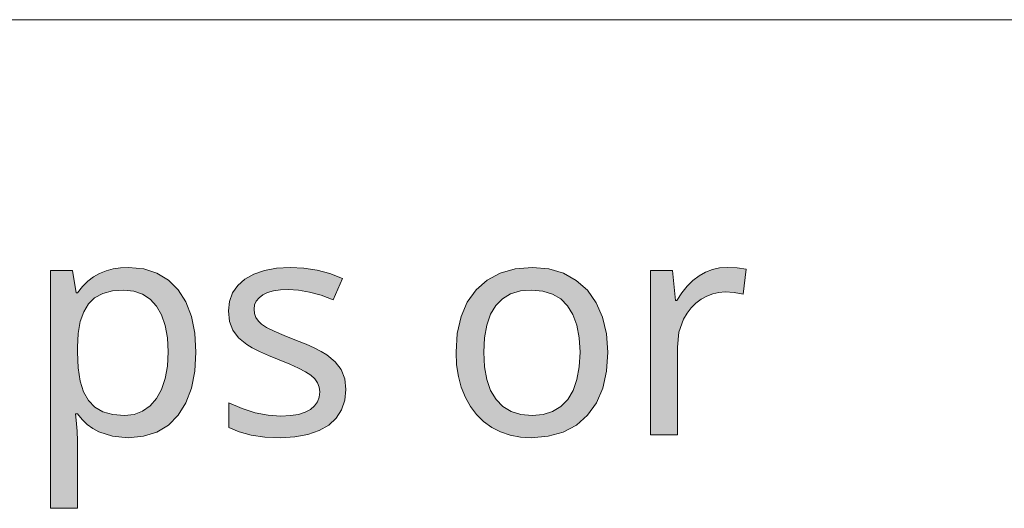
# Model space of a CAD drawing. Units: millimetres. Extents: x 0 to 420, y 0 to 297.
# Drawn here: x 393 to 402, y 16 to 20 of the extents above; entities that cross this region are included whole.
import ezdxf

# ---------------------------------------------------------------- set-up
doc = ezdxf.new("R2010")
doc.units = ezdxf.units.MM
doc.header["$MEASUREMENT"] = 0
doc.layers.add('Layer 1', color=7, linetype='Continuous', lineweight=0)

# ---------------------------------------------------------------- blocks, each defined once
blk = doc.blocks.new('Block_0')
at = {"layer": 'Layer 1', "true_color": 0x000000, "transparency": 33554687}
h = blk.add_hatch(color=18, dxfattribs=at)
h.dxf.hatch_style = 2
edge = h.paths.add_edge_path()
edge.add_spline(control_points=[(393.7584, 16.2433), (393.7584, 16.2433), (393.6162, 16.2564), (393.6162, 16.2564), (393.6162, 16.2564), (393.4913, 16.2962), (393.4913, 16.2962), (393.4913, 16.2962), (393.4358, 16.3271), (393.4358, 16.3271), (393.4358, 16.3271), (393.3846, 16.3644), (393.3846, 16.3644), (393.3846, 16.3644), (393.3376, 16.4088), (393.3376, 16.4088), (393.3376, 16.4088), (393.2953, 16.4596), (393.2953, 16.4596), (393.2953, 16.4596), (393.2788, 16.4596), (393.2788, 16.4596), (393.2788, 16.4596), (393.2843, 16.4037), (393.2843, 16.4037), (393.2843, 16.4037), (393.2927, 16.3034), (393.2927, 16.3034), (393.2927, 16.3034), (393.2953, 16.2145), (393.2953, 16.2145), (393.2953, 16.2145), (393.2953, 15.6003), (393.2953, 15.6003), (393.2953, 15.6003), (393.0502, 15.6003), (393.0502, 15.6003), (393.0502, 15.6003), (393.0502, 17.7665), (393.0502, 17.7665), (393.0502, 17.7665), (393.2517, 17.7665), (393.2517, 17.7665), (393.2517, 17.7665), (393.2843, 17.562), (393.2843, 17.562), (393.2843, 17.562), (393.2953, 17.562), (393.2953, 17.562), (393.2953, 17.562), (393.3406, 17.6191), (393.3406, 17.6191), (393.3406, 17.6191), (393.3893, 17.6674), (393.3893, 17.6674), (393.3893, 17.6674), (393.4413, 17.7076), (393.4413, 17.7076), (393.4413, 17.7076), (393.4968, 17.7389), (393.4968, 17.7389), (393.4968, 17.7389), (393.5565, 17.7631), (393.5565, 17.7631), (393.5565, 17.7631), (393.6204, 17.78), (393.6204, 17.78), (393.6204, 17.78), (393.6886, 17.7902), (393.6886, 17.7902), (393.6886, 17.7902), (393.7614, 17.7935), (393.7614, 17.7935), (393.7614, 17.7935), (393.899, 17.7804), (393.899, 17.7804), (393.899, 17.7804), (394.02, 17.7419), (394.02, 17.7419), (394.02, 17.7419), (394.125, 17.6788), (394.125, 17.6788), (394.125, 17.6788), (394.2135, 17.5903), (394.2135, 17.5903), (394.2135, 17.5903), (394.2842, 17.479), (394.2842, 17.479), (394.2842, 17.479), (394.3346, 17.3465), (394.3346, 17.3465), (394.3346, 17.3465), (394.3655, 17.1945), (394.3655, 17.1945), (394.3655, 17.1945), (394.3756, 17.021), (394.3756, 17.021), (394.3756, 17.021), (394.3655, 16.8474), (394.3655, 16.8474), (394.3655, 16.8474), (394.3346, 16.6941), (394.3346, 16.6941), (394.3346, 16.6941), (394.2842, 16.5612), (394.2842, 16.5612), (394.2842, 16.5612), (394.2135, 16.449), (394.2135, 16.449), (394.2135, 16.449), (394.1237, 16.3584), (394.1237, 16.3584), (394.1237, 16.3584), (394.0188, 16.2937), (394.0188, 16.2937), (394.0188, 16.2937), (393.8964, 16.2556), (393.8964, 16.2556), (393.8964, 16.2556), (393.7584, 16.2433), (393.7584, 16.2433)], knot_values=[0, 0, 0, 0, 1, 1, 1, 2, 2, 2, 3, 3, 3, 4, 4, 4, 5, 5, 5, 6, 6, 6, 7, 7, 7, 8, 8, 8, 9, 9, 9, 10, 10, 10, 11, 11, 11, 12, 12, 12, 13, 13, 13, 14, 14, 14, 15, 15, 15, 16, 16, 16, 17, 17, 17, 18, 18, 18, 19, 19, 19, 20, 20, 20, 21, 21, 21, 22, 22, 22, 23, 23, 23, 24, 24, 24, 25, 25, 25, 26, 26, 26, 27, 27, 27, 28, 28, 28, 29, 29, 29, 30, 30, 30, 31, 31, 31, 32, 32, 32, 33, 33, 33, 34, 34, 34, 35, 35, 35, 36, 36, 36, 37, 37, 37, 38, 38, 38, 39, 39, 39, 40, 40, 40, 40], degree=3, periodic=0)
edge.add_line((393.7584, 16.2433), (393.7584, 16.2433))
edge = h.paths.add_edge_path()
edge.add_spline(control_points=[(393.7178, 17.5878), (393.7178, 17.5878), (393.6136, 17.5798), (393.6136, 17.5798), (393.6136, 17.5798), (393.5256, 17.5565), (393.5256, 17.5565), (393.5256, 17.5565), (393.4519, 17.5171), (393.4519, 17.5171), (393.4519, 17.5171), (393.3961, 17.4625), (393.3961, 17.4625), (393.3961, 17.4625), (393.3529, 17.3905), (393.3529, 17.3905), (393.3529, 17.3905), (393.3211, 17.3004), (393.3211, 17.3004), (393.3211, 17.3004), (393.3025, 17.1933), (393.3025, 17.1933), (393.3025, 17.1933), (393.2953, 17.0688), (393.2953, 17.0688), (393.2953, 17.0688), (393.2953, 17.021), (393.2953, 17.021), (393.2953, 17.021), (393.3012, 16.8791), (393.3012, 16.8791), (393.3012, 16.8791), (393.3198, 16.7581), (393.3198, 16.7581), (393.3198, 16.7581), (393.352, 16.6594), (393.352, 16.6594), (393.352, 16.6594), (393.3961, 16.5811), (393.3961, 16.5811), (393.3961, 16.5811), (393.4532, 16.521), (393.4532, 16.521), (393.4532, 16.521), (393.5281, 16.4787), (393.5281, 16.4787), (393.5281, 16.4787), (393.6178, 16.4541), (393.6178, 16.4541), (393.6178, 16.4541), (393.7229, 16.4461), (393.7229, 16.4461), (393.7229, 16.4461), (393.8118, 16.4558), (393.8118, 16.4558), (393.8118, 16.4558), (393.8892, 16.4842), (393.8892, 16.4842), (393.8892, 16.4842), (393.9578, 16.532), (393.9578, 16.532), (393.9578, 16.532), (394.0158, 16.5989), (394.0158, 16.5989), (394.0158, 16.5989), (394.0623, 16.6827), (394.0623, 16.6827), (394.0623, 16.6827), (394.095, 16.7814), (394.095, 16.7814), (394.095, 16.7814), (394.1153, 16.8952), (394.1153, 16.8952), (394.1153, 16.8952), (394.122, 17.0239), (394.122, 17.0239), (394.122, 17.0239), (394.1153, 17.1522), (394.1153, 17.1522), (394.1153, 17.1522), (394.095, 17.2648), (394.095, 17.2648), (394.095, 17.2648), (394.0623, 17.3617), (394.0623, 17.3617), (394.0623, 17.3617), (394.0158, 17.4422), (394.0158, 17.4422), (394.0158, 17.4422), (393.9574, 17.5053), (393.9574, 17.5053), (393.9574, 17.5053), (393.888, 17.551), (393.888, 17.551), (393.888, 17.551), (393.8083, 17.5785), (393.8083, 17.5785), (393.8083, 17.5785), (393.7178, 17.5878), (393.7178, 17.5878)], knot_values=[0, 0, 0, 0, 1, 1, 1, 2, 2, 2, 3, 3, 3, 4, 4, 4, 5, 5, 5, 6, 6, 6, 7, 7, 7, 8, 8, 8, 9, 9, 9, 10, 10, 10, 11, 11, 11, 12, 12, 12, 13, 13, 13, 14, 14, 14, 15, 15, 15, 16, 16, 16, 17, 17, 17, 18, 18, 18, 19, 19, 19, 20, 20, 20, 21, 21, 21, 22, 22, 22, 23, 23, 23, 24, 24, 24, 25, 25, 25, 26, 26, 26, 27, 27, 27, 28, 28, 28, 29, 29, 29, 30, 30, 30, 31, 31, 31, 32, 32, 32, 33, 33, 33, 33], degree=3, periodic=0)
edge.add_line((393.7178, 17.5878), (393.7178, 17.5878))
h = blk.add_hatch(color=18, dxfattribs=at)
h.dxf.hatch_style = 2
h.paths.add_polyline_path([(395.7409, 16.6831), (395.7303, 16.7805), (395.6985, 16.8631), (395.6444, 16.9342), (395.5665, 16.9981), (395.5161, 17.0286), (395.4534, 17.0603), (395.3785, 17.0934), (395.2913, 17.1272), (395.1779, 17.1725), (395.0873, 17.2123), (395.0191, 17.2466), (394.9738, 17.2758), (394.9437, 17.3046), (394.9218, 17.3372), (394.9099, 17.3728), (394.9057, 17.4121), (394.9099, 17.4515), (394.9247, 17.4871), (394.9497, 17.5175), (394.9848, 17.5442), (395.0284, 17.5658), (395.0813, 17.581), (395.1444, 17.5903), (395.2164, 17.5933), (395.3104, 17.5874), (395.4098, 17.5696), (395.5152, 17.5395), (395.6262, 17.4981), (395.7095, 17.6928), (395.5961, 17.7368), (395.4793, 17.7681), (395.3578, 17.7872), (395.2325, 17.7935), (395.1084, 17.7868), (394.9984, 17.7665), (394.9027, 17.7334), (394.821, 17.6873), (394.7554, 17.6289), (394.7079, 17.5607), (394.6804, 17.4837), (394.6711, 17.3969), (394.6812, 17.3012), (394.7109, 17.2212), (394.763, 17.1526), (394.8375, 17.0904), (394.8883, 17.0603), (394.9547, 17.0273), (395.0369, 16.9909), (395.1347, 16.9515), (395.2299, 16.913), (395.3099, 16.877), (395.3738, 16.8432), (395.4221, 16.8114), (395.4576, 16.7784), (395.4831, 16.7433), (395.4987, 16.7035), (395.5038, 16.6616), (395.4983, 16.6133), (395.4818, 16.5701), (395.456, 16.5329), (395.4191, 16.5007), (395.3705, 16.4744), (395.3086, 16.4558), (395.2354, 16.4444), (395.1495, 16.4406), (395.0339, 16.4482), (394.9162, 16.4706), (394.796, 16.5083), (394.6741, 16.5604), (394.6741, 16.3373), (394.7689, 16.2962), (394.8785, 16.2666), (395.0038, 16.2492), (395.144, 16.2433), (395.2773, 16.2505), (395.3946, 16.2717), (395.497, 16.3076), (395.5843, 16.3576), (395.652, 16.4211), (395.7011, 16.4965), (395.7307, 16.5841), (395.7409, 16.6831)])
h = blk.add_hatch(color=18, dxfattribs=at)
h.dxf.hatch_style = 2
edge = h.paths.add_edge_path()
edge.add_spline(control_points=[(398.1276, 17.021), (398.1276, 17.021), (398.1158, 16.8474), (398.1158, 16.8474), (398.1158, 16.8474), (398.0811, 16.6941), (398.0811, 16.6941), (398.0811, 16.6941), (398.0235, 16.5612), (398.0235, 16.5612), (398.0235, 16.5612), (397.9422, 16.449), (397.9422, 16.449), (397.9422, 16.449), (397.8406, 16.3584), (397.8406, 16.3584), (397.8406, 16.3584), (397.7217, 16.2937), (397.7217, 16.2937), (397.7217, 16.2937), (397.5845, 16.2556), (397.5845, 16.2556), (397.5845, 16.2556), (397.43, 16.2433), (397.43, 16.2433), (397.43, 16.2433), (397.3309, 16.2488), (397.3309, 16.2488), (397.3309, 16.2488), (397.2378, 16.2662), (397.2378, 16.2662), (397.2378, 16.2662), (397.151, 16.2958), (397.151, 16.2958), (397.151, 16.2958), (397.0706, 16.3373), (397.0706, 16.3373), (397.0706, 16.3373), (396.9961, 16.3898), (396.9961, 16.3898), (396.9961, 16.3898), (396.9313, 16.4528), (396.9313, 16.4528), (396.9313, 16.4528), (396.8758, 16.5261), (396.8758, 16.5261), (396.8758, 16.5261), (396.8293, 16.6095), (396.8293, 16.6095), (396.8293, 16.6095), (396.7924, 16.7018), (396.7924, 16.7018), (396.7924, 16.7018), (396.7657, 16.8008), (396.7657, 16.8008), (396.7657, 16.8008), (396.7501, 16.9075), (396.7501, 16.9075), (396.7501, 16.9075), (396.7446, 17.021), (396.7446, 17.021), (396.7446, 17.021), (396.7561, 17.1933), (396.7561, 17.1933), (396.7561, 17.1933), (396.7899, 17.3452), (396.7899, 17.3452), (396.7899, 17.3452), (396.8474, 17.4773), (396.8474, 17.4773), (396.8474, 17.4773), (396.9275, 17.5891), (396.9275, 17.5891), (396.9275, 17.5891), (397.0278, 17.6784), (397.0278, 17.6784), (397.0278, 17.6784), (397.1468, 17.7419), (397.1468, 17.7419), (397.1468, 17.7419), (397.2839, 17.7804), (397.2839, 17.7804), (397.2839, 17.7804), (397.4397, 17.7935), (397.4397, 17.7935), (397.4397, 17.7935), (397.5896, 17.7804), (397.5896, 17.7804), (397.5896, 17.7804), (397.7229, 17.7402), (397.7229, 17.7402), (397.7229, 17.7402), (397.8402, 17.6759), (397.8402, 17.6759), (397.8402, 17.6759), (397.9409, 17.5853), (397.9409, 17.5853), (397.9409, 17.5853), (398.0218, 17.4718), (398.0218, 17.4718), (398.0218, 17.4718), (398.0798, 17.3397), (398.0798, 17.3397), (398.0798, 17.3397), (398.1158, 17.1899), (398.1158, 17.1899), (398.1158, 17.1899), (398.1276, 17.021), (398.1276, 17.021)], knot_values=[0, 0, 0, 0, 1, 1, 1, 2, 2, 2, 3, 3, 3, 4, 4, 4, 5, 5, 5, 6, 6, 6, 7, 7, 7, 8, 8, 8, 9, 9, 9, 10, 10, 10, 11, 11, 11, 12, 12, 12, 13, 13, 13, 14, 14, 14, 15, 15, 15, 16, 16, 16, 17, 17, 17, 18, 18, 18, 19, 19, 19, 20, 20, 20, 21, 21, 21, 22, 22, 22, 23, 23, 23, 24, 24, 24, 25, 25, 25, 26, 26, 26, 27, 27, 27, 28, 28, 28, 29, 29, 29, 30, 30, 30, 31, 31, 31, 32, 32, 32, 33, 33, 33, 34, 34, 34, 35, 35, 35, 36, 36, 36, 36], degree=3, periodic=0)
edge.add_line((398.1276, 17.021), (398.1276, 17.021))
edge = h.paths.add_edge_path()
edge.add_spline(control_points=[(396.9982, 17.021), (396.9982, 17.021), (397.005, 16.888), (397.005, 16.888), (397.005, 16.888), (397.0252, 16.7716), (397.0252, 16.7716), (397.0252, 16.7716), (397.06, 16.6738), (397.06, 16.6738), (397.06, 16.6738), (397.1087, 16.5921), (397.1087, 16.5921), (397.1087, 16.5921), (397.1709, 16.5274), (397.1709, 16.5274), (397.1709, 16.5274), (397.2463, 16.4816), (397.2463, 16.4816), (397.2463, 16.4816), (397.3347, 16.455), (397.3347, 16.455), (397.3347, 16.455), (397.4367, 16.4461), (397.4367, 16.4461), (397.4367, 16.4461), (397.5371, 16.455), (397.5371, 16.455), (397.5371, 16.455), (397.6247, 16.4816), (397.6247, 16.4816), (397.6247, 16.4816), (397.7001, 16.5274), (397.7001, 16.5274), (397.7001, 16.5274), (397.7623, 16.5921), (397.7623, 16.5921), (397.7623, 16.5921), (397.811, 16.6738), (397.811, 16.6738), (397.811, 16.6738), (397.8457, 16.7716), (397.8457, 16.7716), (397.8457, 16.7716), (397.8668, 16.888), (397.8668, 16.888), (397.8668, 16.888), (397.874, 17.021), (397.874, 17.021), (397.874, 17.021), (397.8668, 17.153), (397.8668, 17.153), (397.8668, 17.153), (397.8457, 17.2678), (397.8457, 17.2678), (397.8457, 17.2678), (397.8101, 17.3651), (397.8101, 17.3651), (397.8101, 17.3651), (397.761, 17.4447), (397.761, 17.4447), (397.761, 17.4447), (397.6984, 17.5069), (397.6984, 17.5069), (397.6984, 17.5069), (397.6222, 17.551), (397.6222, 17.551), (397.6222, 17.551), (397.5341, 17.5785), (397.5341, 17.5785), (397.5341, 17.5785), (397.4329, 17.5878), (397.4329, 17.5878), (397.4329, 17.5878), (397.3305, 17.5789), (397.3305, 17.5789), (397.3305, 17.5789), (397.242, 17.5522), (397.242, 17.5522), (397.242, 17.5522), (397.1671, 17.5082), (397.1671, 17.5082), (397.1671, 17.5082), (397.1057, 17.446), (397.1057, 17.446), (397.1057, 17.446), (397.0583, 17.3664), (397.0583, 17.3664), (397.0583, 17.3664), (397.024, 17.269), (397.024, 17.269), (397.024, 17.269), (397.0045, 17.1539), (397.0045, 17.1539), (397.0045, 17.1539), (396.9982, 17.021), (396.9982, 17.021)], knot_values=[0, 0, 0, 0, 1, 1, 1, 2, 2, 2, 3, 3, 3, 4, 4, 4, 5, 5, 5, 6, 6, 6, 7, 7, 7, 8, 8, 8, 9, 9, 9, 10, 10, 10, 11, 11, 11, 12, 12, 12, 13, 13, 13, 14, 14, 14, 15, 15, 15, 16, 16, 16, 17, 17, 17, 18, 18, 18, 19, 19, 19, 20, 20, 20, 21, 21, 21, 22, 22, 22, 23, 23, 23, 24, 24, 24, 25, 25, 25, 26, 26, 26, 27, 27, 27, 28, 28, 28, 29, 29, 29, 30, 30, 30, 31, 31, 31, 32, 32, 32, 32], degree=3, periodic=0)
edge.add_line((396.9982, 17.021), (396.9982, 17.021))
h = blk.add_hatch(color=18, dxfattribs=at)
h.dxf.hatch_style = 2
h.paths.add_polyline_path([(399.2135, 17.7935), (399.1453, 17.7889), (399.0797, 17.7745), (399.0183, 17.7508), (398.9586, 17.7173), (398.9019, 17.6746), (398.8494, 17.6229), (398.8003, 17.562), (398.7554, 17.4926), (398.7449, 17.4926), (398.7173, 17.7665), (398.5158, 17.7665), (398.5158, 16.2704), (398.7609, 16.2704), (398.7609, 17.0688), (398.7753, 17.2026), (398.8181, 17.3236), (398.8494, 17.3778), (398.8862, 17.4257), (398.9286, 17.4684), (398.9764, 17.5048), (399.0281, 17.5332), (399.0827, 17.5539), (399.1386, 17.5658), (399.197, 17.57), (399.277, 17.5654), (399.3591, 17.551), (399.3891, 17.777), (399.3071, 17.7893), (399.2135, 17.7935)])
at = {"layer": 'Layer 1', "color": 18, "lineweight": 15, "true_color": 0x000000}
blk.add_line((104.1438, 20.0491), (409.8426, 20.0491), dxfattribs=at)
at = {"layer": 'Layer 1'}
for points in [[(395.7409, 16.6831), (395.7303, 16.7805), (395.6985, 16.8631), (395.6444, 16.9342), (395.5665, 16.9981), (395.5161, 17.0286), (395.4534, 17.0603), (395.3785, 17.0934), (395.2913, 17.1272), (395.1779, 17.1725), (395.0873, 17.2123), (395.0191, 17.2466), (394.9738, 17.2758), (394.9437, 17.3046), (394.9218, 17.3372), (394.9099, 17.3728), (394.9057, 17.4121), (394.9099, 17.4515), (394.9247, 17.4871), (394.9497, 17.5175), (394.9848, 17.5442), (395.0284, 17.5658), (395.0813, 17.581), (395.1444, 17.5903), (395.2164, 17.5933), (395.3104, 17.5874), (395.4098, 17.5696), (395.5152, 17.5395), (395.6262, 17.4981), (395.7095, 17.6928), (395.5961, 17.7368), (395.4793, 17.7681), (395.3578, 17.7872), (395.2325, 17.7935), (395.1084, 17.7868), (394.9984, 17.7665), (394.9027, 17.7334), (394.821, 17.6873), (394.7554, 17.6289), (394.7079, 17.5607), (394.6804, 17.4837), (394.6711, 17.3969), (394.6812, 17.3012), (394.7109, 17.2212), (394.763, 17.1526), (394.8375, 17.0904), (394.8883, 17.0603), (394.9547, 17.0273), (395.0369, 16.9909), (395.1347, 16.9515), (395.2299, 16.913), (395.3099, 16.877), (395.3738, 16.8432), (395.4221, 16.8114), (395.4576, 16.7784), (395.4831, 16.7433), (395.4987, 16.7035), (395.5038, 16.6616), (395.4983, 16.6133), (395.4818, 16.5701), (395.456, 16.5329), (395.4191, 16.5007), (395.3705, 16.4744), (395.3086, 16.4558), (395.2354, 16.4444), (395.1495, 16.4406), (395.0339, 16.4482), (394.9162, 16.4706), (394.796, 16.5083), (394.6741, 16.5604), (394.6741, 16.3373), (394.7689, 16.2962), (394.8785, 16.2666), (395.0038, 16.2492), (395.144, 16.2433), (395.2773, 16.2505), (395.3946, 16.2717), (395.497, 16.3076), (395.5843, 16.3576), (395.652, 16.4211), (395.7011, 16.4965), (395.7307, 16.5841), (395.7409, 16.6831)], [(399.2135, 17.7935), (399.1453, 17.7889), (399.0797, 17.7745), (399.0183, 17.7508), (398.9586, 17.7173), (398.9019, 17.6746), (398.8494, 17.6229), (398.8003, 17.562), (398.7554, 17.4926), (398.7449, 17.4926), (398.7173, 17.7665), (398.5158, 17.7665), (398.5158, 16.2704), (398.7609, 16.2704), (398.7609, 17.0688), (398.7753, 17.2026), (398.8181, 17.3236), (398.8494, 17.3778), (398.8862, 17.4257), (398.9286, 17.4684), (398.9764, 17.5048), (399.0281, 17.5332), (399.0827, 17.5539), (399.1386, 17.5658), (399.197, 17.57), (399.277, 17.5654), (399.3591, 17.551), (399.3891, 17.777), (399.3071, 17.7893), (399.2135, 17.7935)]]:
    blk.add_lwpolyline(points, dxfattribs=at)
for points, knots in [([(393.7584, 16.2433), (393.7584, 16.2433), (393.6162, 16.2564), (393.6162, 16.2564), (393.6162, 16.2564), (393.4913, 16.2962), (393.4913, 16.2962), (393.4913, 16.2962), (393.4358, 16.3271), (393.4358, 16.3271), (393.4358, 16.3271), (393.3846, 16.3644), (393.3846, 16.3644), (393.3846, 16.3644), (393.3376, 16.4088), (393.3376, 16.4088), (393.3376, 16.4088), (393.2953, 16.4596), (393.2953, 16.4596), (393.2953, 16.4596), (393.2788, 16.4596), (393.2788, 16.4596), (393.2788, 16.4596), (393.2843, 16.4037), (393.2843, 16.4037), (393.2843, 16.4037), (393.2927, 16.3034), (393.2927, 16.3034), (393.2927, 16.3034), (393.2953, 16.2145), (393.2953, 16.2145), (393.2953, 16.2145), (393.2953, 15.6003), (393.2953, 15.6003), (393.2953, 15.6003), (393.0502, 15.6003), (393.0502, 15.6003), (393.0502, 15.6003), (393.0502, 17.7665), (393.0502, 17.7665), (393.0502, 17.7665), (393.2517, 17.7665), (393.2517, 17.7665), (393.2517, 17.7665), (393.2843, 17.562), (393.2843, 17.562), (393.2843, 17.562), (393.2953, 17.562), (393.2953, 17.562), (393.2953, 17.562), (393.3406, 17.6191), (393.3406, 17.6191), (393.3406, 17.6191), (393.3893, 17.6674), (393.3893, 17.6674), (393.3893, 17.6674), (393.4413, 17.7076), (393.4413, 17.7076), (393.4413, 17.7076), (393.4968, 17.7389), (393.4968, 17.7389), (393.4968, 17.7389), (393.5565, 17.7631), (393.5565, 17.7631), (393.5565, 17.7631), (393.6204, 17.78), (393.6204, 17.78), (393.6204, 17.78), (393.6886, 17.7902), (393.6886, 17.7902), (393.6886, 17.7902), (393.7614, 17.7935), (393.7614, 17.7935), (393.7614, 17.7935), (393.899, 17.7804), (393.899, 17.7804), (393.899, 17.7804), (394.02, 17.7419), (394.02, 17.7419), (394.02, 17.7419), (394.125, 17.6788), (394.125, 17.6788), (394.125, 17.6788), (394.2135, 17.5903), (394.2135, 17.5903), (394.2135, 17.5903), (394.2842, 17.479), (394.2842, 17.479), (394.2842, 17.479), (394.3346, 17.3465), (394.3346, 17.3465), (394.3346, 17.3465), (394.3655, 17.1945), (394.3655, 17.1945), (394.3655, 17.1945), (394.3756, 17.021), (394.3756, 17.021), (394.3756, 17.021), (394.3655, 16.8474), (394.3655, 16.8474), (394.3655, 16.8474), (394.3346, 16.6941), (394.3346, 16.6941), (394.3346, 16.6941), (394.2842, 16.5612), (394.2842, 16.5612), (394.2842, 16.5612), (394.2135, 16.449), (394.2135, 16.449), (394.2135, 16.449), (394.1237, 16.3584), (394.1237, 16.3584), (394.1237, 16.3584), (394.0188, 16.2937), (394.0188, 16.2937), (394.0188, 16.2937), (393.8964, 16.2556), (393.8964, 16.2556), (393.8964, 16.2556), (393.7584, 16.2433), (393.7584, 16.2433)], [0, 0, 0, 0, 1, 1, 1, 2, 2, 2, 3, 3, 3, 4, 4, 4, 5, 5, 5, 6, 6, 6, 7, 7, 7, 8, 8, 8, 9, 9, 9, 10, 10, 10, 11, 11, 11, 12, 12, 12, 13, 13, 13, 14, 14, 14, 15, 15, 15, 16, 16, 16, 17, 17, 17, 18, 18, 18, 19, 19, 19, 20, 20, 20, 21, 21, 21, 22, 22, 22, 23, 23, 23, 24, 24, 24, 25, 25, 25, 26, 26, 26, 27, 27, 27, 28, 28, 28, 29, 29, 29, 30, 30, 30, 31, 31, 31, 32, 32, 32, 33, 33, 33, 34, 34, 34, 35, 35, 35, 36, 36, 36, 37, 37, 37, 38, 38, 38, 39, 39, 39, 40, 40, 40, 40]), ([(398.1276, 17.021), (398.1276, 17.021), (398.1158, 16.8474), (398.1158, 16.8474), (398.1158, 16.8474), (398.0811, 16.6941), (398.0811, 16.6941), (398.0811, 16.6941), (398.0235, 16.5612), (398.0235, 16.5612), (398.0235, 16.5612), (397.9422, 16.449), (397.9422, 16.449), (397.9422, 16.449), (397.8406, 16.3584), (397.8406, 16.3584), (397.8406, 16.3584), (397.7217, 16.2937), (397.7217, 16.2937), (397.7217, 16.2937), (397.5845, 16.2556), (397.5845, 16.2556), (397.5845, 16.2556), (397.43, 16.2433), (397.43, 16.2433), (397.43, 16.2433), (397.3309, 16.2488), (397.3309, 16.2488), (397.3309, 16.2488), (397.2378, 16.2662), (397.2378, 16.2662), (397.2378, 16.2662), (397.151, 16.2958), (397.151, 16.2958), (397.151, 16.2958), (397.0706, 16.3373), (397.0706, 16.3373), (397.0706, 16.3373), (396.9961, 16.3898), (396.9961, 16.3898), (396.9961, 16.3898), (396.9313, 16.4528), (396.9313, 16.4528), (396.9313, 16.4528), (396.8758, 16.5261), (396.8758, 16.5261), (396.8758, 16.5261), (396.8293, 16.6095), (396.8293, 16.6095), (396.8293, 16.6095), (396.7924, 16.7018), (396.7924, 16.7018), (396.7924, 16.7018), (396.7657, 16.8008), (396.7657, 16.8008), (396.7657, 16.8008), (396.7501, 16.9075), (396.7501, 16.9075), (396.7501, 16.9075), (396.7446, 17.021), (396.7446, 17.021), (396.7446, 17.021), (396.7561, 17.1933), (396.7561, 17.1933), (396.7561, 17.1933), (396.7899, 17.3452), (396.7899, 17.3452), (396.7899, 17.3452), (396.8474, 17.4773), (396.8474, 17.4773), (396.8474, 17.4773), (396.9275, 17.5891), (396.9275, 17.5891), (396.9275, 17.5891), (397.0278, 17.6784), (397.0278, 17.6784), (397.0278, 17.6784), (397.1468, 17.7419), (397.1468, 17.7419), (397.1468, 17.7419), (397.2839, 17.7804), (397.2839, 17.7804), (397.2839, 17.7804), (397.4397, 17.7935), (397.4397, 17.7935), (397.4397, 17.7935), (397.5896, 17.7804), (397.5896, 17.7804), (397.5896, 17.7804), (397.7229, 17.7402), (397.7229, 17.7402), (397.7229, 17.7402), (397.8402, 17.6759), (397.8402, 17.6759), (397.8402, 17.6759), (397.9409, 17.5853), (397.9409, 17.5853), (397.9409, 17.5853), (398.0218, 17.4718), (398.0218, 17.4718), (398.0218, 17.4718), (398.0798, 17.3397), (398.0798, 17.3397), (398.0798, 17.3397), (398.1158, 17.1899), (398.1158, 17.1899), (398.1158, 17.1899), (398.1276, 17.021), (398.1276, 17.021)], [0, 0, 0, 0, 1, 1, 1, 2, 2, 2, 3, 3, 3, 4, 4, 4, 5, 5, 5, 6, 6, 6, 7, 7, 7, 8, 8, 8, 9, 9, 9, 10, 10, 10, 11, 11, 11, 12, 12, 12, 13, 13, 13, 14, 14, 14, 15, 15, 15, 16, 16, 16, 17, 17, 17, 18, 18, 18, 19, 19, 19, 20, 20, 20, 21, 21, 21, 22, 22, 22, 23, 23, 23, 24, 24, 24, 25, 25, 25, 26, 26, 26, 27, 27, 27, 28, 28, 28, 29, 29, 29, 30, 30, 30, 31, 31, 31, 32, 32, 32, 33, 33, 33, 34, 34, 34, 35, 35, 35, 36, 36, 36, 36]), ([(393.7178, 17.5878), (393.7178, 17.5878), (393.6136, 17.5798), (393.6136, 17.5798), (393.6136, 17.5798), (393.5256, 17.5565), (393.5256, 17.5565), (393.5256, 17.5565), (393.4519, 17.5171), (393.4519, 17.5171), (393.4519, 17.5171), (393.3961, 17.4625), (393.3961, 17.4625), (393.3961, 17.4625), (393.3529, 17.3905), (393.3529, 17.3905), (393.3529, 17.3905), (393.3211, 17.3004), (393.3211, 17.3004), (393.3211, 17.3004), (393.3025, 17.1933), (393.3025, 17.1933), (393.3025, 17.1933), (393.2953, 17.0688), (393.2953, 17.0688), (393.2953, 17.0688), (393.2953, 17.021), (393.2953, 17.021), (393.2953, 17.021), (393.3012, 16.8791), (393.3012, 16.8791), (393.3012, 16.8791), (393.3198, 16.7581), (393.3198, 16.7581), (393.3198, 16.7581), (393.352, 16.6594), (393.352, 16.6594), (393.352, 16.6594), (393.3961, 16.5811), (393.3961, 16.5811), (393.3961, 16.5811), (393.4532, 16.521), (393.4532, 16.521), (393.4532, 16.521), (393.5281, 16.4787), (393.5281, 16.4787), (393.5281, 16.4787), (393.6178, 16.4541), (393.6178, 16.4541), (393.6178, 16.4541), (393.7229, 16.4461), (393.7229, 16.4461), (393.7229, 16.4461), (393.8118, 16.4558), (393.8118, 16.4558), (393.8118, 16.4558), (393.8892, 16.4842), (393.8892, 16.4842), (393.8892, 16.4842), (393.9578, 16.532), (393.9578, 16.532), (393.9578, 16.532), (394.0158, 16.5989), (394.0158, 16.5989), (394.0158, 16.5989), (394.0623, 16.6827), (394.0623, 16.6827), (394.0623, 16.6827), (394.095, 16.7814), (394.095, 16.7814), (394.095, 16.7814), (394.1153, 16.8952), (394.1153, 16.8952), (394.1153, 16.8952), (394.122, 17.0239), (394.122, 17.0239), (394.122, 17.0239), (394.1153, 17.1522), (394.1153, 17.1522), (394.1153, 17.1522), (394.095, 17.2648), (394.095, 17.2648), (394.095, 17.2648), (394.0623, 17.3617), (394.0623, 17.3617), (394.0623, 17.3617), (394.0158, 17.4422), (394.0158, 17.4422), (394.0158, 17.4422), (393.9574, 17.5053), (393.9574, 17.5053), (393.9574, 17.5053), (393.888, 17.551), (393.888, 17.551), (393.888, 17.551), (393.8083, 17.5785), (393.8083, 17.5785), (393.8083, 17.5785), (393.7178, 17.5878), (393.7178, 17.5878)], [0, 0, 0, 0, 1, 1, 1, 2, 2, 2, 3, 3, 3, 4, 4, 4, 5, 5, 5, 6, 6, 6, 7, 7, 7, 8, 8, 8, 9, 9, 9, 10, 10, 10, 11, 11, 11, 12, 12, 12, 13, 13, 13, 14, 14, 14, 15, 15, 15, 16, 16, 16, 17, 17, 17, 18, 18, 18, 19, 19, 19, 20, 20, 20, 21, 21, 21, 22, 22, 22, 23, 23, 23, 24, 24, 24, 25, 25, 25, 26, 26, 26, 27, 27, 27, 28, 28, 28, 29, 29, 29, 30, 30, 30, 31, 31, 31, 32, 32, 32, 33, 33, 33, 33]), ([(396.9982, 17.021), (396.9982, 17.021), (397.005, 16.888), (397.005, 16.888), (397.005, 16.888), (397.0252, 16.7716), (397.0252, 16.7716), (397.0252, 16.7716), (397.06, 16.6738), (397.06, 16.6738), (397.06, 16.6738), (397.1087, 16.5921), (397.1087, 16.5921), (397.1087, 16.5921), (397.1709, 16.5274), (397.1709, 16.5274), (397.1709, 16.5274), (397.2463, 16.4816), (397.2463, 16.4816), (397.2463, 16.4816), (397.3347, 16.455), (397.3347, 16.455), (397.3347, 16.455), (397.4367, 16.4461), (397.4367, 16.4461), (397.4367, 16.4461), (397.5371, 16.455), (397.5371, 16.455), (397.5371, 16.455), (397.6247, 16.4816), (397.6247, 16.4816), (397.6247, 16.4816), (397.7001, 16.5274), (397.7001, 16.5274), (397.7001, 16.5274), (397.7623, 16.5921), (397.7623, 16.5921), (397.7623, 16.5921), (397.811, 16.6738), (397.811, 16.6738), (397.811, 16.6738), (397.8457, 16.7716), (397.8457, 16.7716), (397.8457, 16.7716), (397.8668, 16.888), (397.8668, 16.888), (397.8668, 16.888), (397.874, 17.021), (397.874, 17.021), (397.874, 17.021), (397.8668, 17.153), (397.8668, 17.153), (397.8668, 17.153), (397.8457, 17.2678), (397.8457, 17.2678), (397.8457, 17.2678), (397.8101, 17.3651), (397.8101, 17.3651), (397.8101, 17.3651), (397.761, 17.4447), (397.761, 17.4447), (397.761, 17.4447), (397.6984, 17.5069), (397.6984, 17.5069), (397.6984, 17.5069), (397.6222, 17.551), (397.6222, 17.551), (397.6222, 17.551), (397.5341, 17.5785), (397.5341, 17.5785), (397.5341, 17.5785), (397.4329, 17.5878), (397.4329, 17.5878), (397.4329, 17.5878), (397.3305, 17.5789), (397.3305, 17.5789), (397.3305, 17.5789), (397.242, 17.5522), (397.242, 17.5522), (397.242, 17.5522), (397.1671, 17.5082), (397.1671, 17.5082), (397.1671, 17.5082), (397.1057, 17.446), (397.1057, 17.446), (397.1057, 17.446), (397.0583, 17.3664), (397.0583, 17.3664), (397.0583, 17.3664), (397.024, 17.269), (397.024, 17.269), (397.024, 17.269), (397.0045, 17.1539), (397.0045, 17.1539), (397.0045, 17.1539), (396.9982, 17.021), (396.9982, 17.021)], [0, 0, 0, 0, 1, 1, 1, 2, 2, 2, 3, 3, 3, 4, 4, 4, 5, 5, 5, 6, 6, 6, 7, 7, 7, 8, 8, 8, 9, 9, 9, 10, 10, 10, 11, 11, 11, 12, 12, 12, 13, 13, 13, 14, 14, 14, 15, 15, 15, 16, 16, 16, 17, 17, 17, 18, 18, 18, 19, 19, 19, 20, 20, 20, 21, 21, 21, 22, 22, 22, 23, 23, 23, 24, 24, 24, 25, 25, 25, 26, 26, 26, 27, 27, 27, 28, 28, 28, 29, 29, 29, 30, 30, 30, 31, 31, 31, 32, 32, 32, 32])]:
    blk.add_open_spline(points, degree=3, knots=knots, dxfattribs=at)

msp = doc.modelspace()

# ---------------------------------------------------------------- block references
at = {"layer": 'Layer 1'}
msp.add_blockref('Block_0', (0, 0), dxfattribs=at)

doc.saveas('drawing.dxf')
